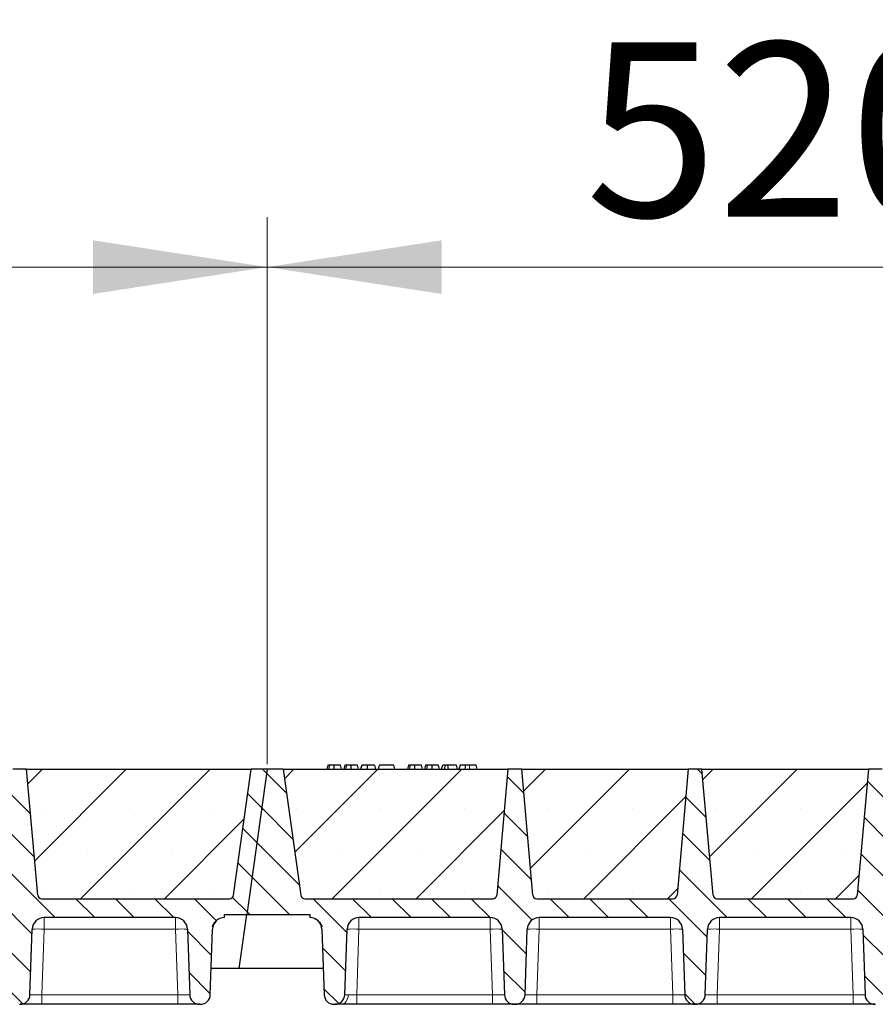
# Model space of a CAD drawing. Units: millimetres. Extents: x 0 to 420, y 0 to 297.
# Drawn here: x 313 to 330, y 217 to 237 of the extents above; entities that cross this region are included whole.
import ezdxf

# ---------------------------------------------------------------- set-up
doc = ezdxf.new("R2010")
doc.units = ezdxf.units.MM
doc.styles.add('SLDTEXTSTYLE0', font='TXT', dxfattribs={"width": 0.605})
doc.dimstyles.new('SLDDIMSTYLE0', dxfattribs={"dimtxt": 3.5, "dimasz": 3.5, "dimexe": 0, "dimexo": 0.0625, "dimgap": 0.875, "dimtad": 1, "dimlfac": 25, "dimrnd": 1e-09, "dimzin": 12, "dimdsep": 46, "dimtxsty": 'SLDTEXTSTYLE0', "dimsah": 1, "dimcen": 0.09, "dimadec": 0, "dimazin": 3, "dimtfac": 1, "dimtdec": 3, "dimtofl": 0, "dimtmove": 0, "dimatfit": 3, "dimfxl": 1, "dimfrac": 2, "dimtolj": 1, "dimtzin": 12, "dimarcsym": 0})
pattern_1 = [(135, (0, 0), (-0.396875, -0.396875), [])]

# ---------------------------------------------------------------- blocks, each defined once
blk = doc.blocks.new('_D_7')
at = {"color": 7, "linetype": 'Continuous', "lineweight": 0}
for p, q in [((296.841, 222.302), (296.841, 233.283)), ((317.641, 222.302), (317.641, 233.283)), ((296.841, 232.283), (317.641, 232.283))]:
    blk.add_line(p, q, dxfattribs=at)
at = {"color": 7, "linetype": 'Continuous', "lineweight": 18}
for points in [[(296.841, 232.283), (300.341, 231.744), (300.341, 232.821)], [(317.641, 232.283), (314.141, 232.821), (314.141, 231.744)]]:
    blk.add_solid(points, dxfattribs=at)
at = {"color": 7, "linetype": 'Continuous', "lineweight": 18, "insert": (303.231, 236.794), "char_height": 3.5, "attachment_point": 1, "style": 'SLDTEXTSTYLE0'}
blk.add_mtext('520', dxfattribs=at)
blk = doc.blocks.new('_D_8')
at = {"color": 7, "linetype": 'Continuous', "lineweight": 0}
for p, q in [((317.641, 222.302), (317.641, 233.283)), ((338.441, 222.302), (338.441, 233.283)), ((317.641, 232.283), (338.441, 232.283))]:
    blk.add_line(p, q, dxfattribs=at)
at = {"color": 7, "linetype": 'Continuous', "lineweight": 18}
for points in [[(317.641, 232.283), (321.141, 231.744), (321.141, 232.821)], [(338.441, 232.283), (334.941, 232.821), (334.941, 231.744)]]:
    blk.add_solid(points, dxfattribs=at)
at = {"color": 7, "linetype": 'Continuous', "lineweight": 18, "insert": (324.031, 236.794), "char_height": 3.5, "attachment_point": 1, "style": 'SLDTEXTSTYLE0'}
blk.add_mtext('520', dxfattribs=at)
blk = doc.blocks.new('_D_11')
at = {"color": 7, "linetype": 'Continuous', "lineweight": 0}
for p, q in [((150.841, 222.302), (150.841, 243.283)), ((380.441, 222.302), (380.441, 243.283)), ((380.441, 242.283), (150.841, 242.283))]:
    blk.add_line(p, q, dxfattribs=at)
at = {"color": 7, "linetype": 'Continuous', "lineweight": 18}
for points in [[(150.841, 242.283), (154.341, 241.744), (154.341, 242.821)], [(380.441, 242.283), (376.941, 242.821), (376.941, 241.744)]]:
    blk.add_solid(points, dxfattribs=at)
at = {"color": 7, "linetype": 'Continuous', "lineweight": 18, "insert": (260.294, 246.794), "char_height": 3.5, "attachment_point": 1, "style": 'SLDTEXTSTYLE0'}
blk.add_mtext('5740', dxfattribs=at)
blk = doc.blocks.new('_D_12')
at = {"color": 7, "linetype": 'Continuous', "lineweight": 0}
for p, q in [((147.631, 218.702), (147.631, 253.283)), ((382.831, 218.702), (382.831, 253.283)), ((147.631, 252.283), (382.831, 252.283))]:
    blk.add_line(p, q, dxfattribs=at)
at = {"color": 7, "linetype": 'Continuous', "lineweight": 18}
for points in [[(147.631, 252.283), (151.131, 251.744), (151.131, 252.821)], [(382.831, 252.283), (379.331, 252.821), (379.331, 251.744)]]:
    blk.add_solid(points, dxfattribs=at)
at = {"color": 7, "linetype": 'Continuous', "lineweight": 18, "insert": (259.884, 256.794), "char_height": 3.5, "attachment_point": 1, "style": 'SLDTEXTSTYLE0'}
blk.add_mtext('5880', dxfattribs=at)

msp = doc.modelspace()

# ---------------------------------------------------------------- hatches: boundary and pattern name
at = {"linetype": 'Continuous', "lineweight": 18}
h = msp.add_hatch(dxfattribs=at)
h.set_pattern_fill('DIN 201 Grauguss', scale=0.125, angle=90, style=0, pattern_type=2)
h.set_pattern_definition(pattern_1)
edge = h.paths.add_edge_path(flags=0)
edge.add_line((298.68366, 219.22247), (301.31861, 219.22247))
edge.add_arc((301.31861, 218.98247), 0.24, 2, 90, ccw=False)
edge.add_line((301.55846, 218.99084), (301.6044, 217.67549))
edge.add_arc((301.80427, 217.68247), 0.2, 182, 270)
edge.add_line((301.80427, 217.48247), (301.818, 217.48247))
edge.add_arc((301.818, 217.68247), 0.2, 270, 358)
edge.add_line((302.01788, 217.67549), (302.06381, 218.99084))
edge.add_arc((302.30366, 218.98247), 0.24, 90, 178, ccw=False)
edge.add_line((302.30366, 219.22247), (304.93861, 219.22247))
edge.add_arc((304.93861, 218.98247), 0.24, 2, 90, ccw=False)
edge.add_line((305.17846, 218.99084), (305.2244, 217.67549))
edge.add_arc((305.42427, 217.68247), 0.2, 182, 270)
edge.add_line((305.42427, 217.48247), (305.438, 217.48247))
edge.add_arc((305.438, 217.68247), 0.2, 270, 358)
edge.add_line((305.63788, 217.67549), (305.68381, 218.99084))
edge.add_arc((305.92366, 218.98247), 0.24, 90, 178, ccw=False)
edge.add_line((305.92366, 219.22247), (308.55861, 219.22247))
edge.add_arc((308.55861, 218.98247), 0.24, 2, 90, ccw=False)
edge.add_line((308.79846, 218.99084), (308.8444, 217.67549))
edge.add_arc((309.04427, 217.68247), 0.2, 182, 270)
edge.add_line((309.04427, 217.48247), (309.058, 217.48247))
edge.add_arc((309.058, 217.68247), 0.2, 270, 358)
edge.add_line((309.25788, 217.67549), (309.30381, 218.99084))
edge.add_arc((309.54366, 218.98247), 0.24, 90, 178, ccw=False)
edge.add_line((309.54366, 219.22247), (312.17861, 219.22247))
edge.add_arc((312.17861, 218.98247), 0.24, 2, 90, ccw=False)
edge.add_line((312.41846, 218.99084), (312.4644, 217.67549))
edge.add_arc((312.66427, 217.68247), 0.2, 182, 270)
edge.add_line((312.66427, 217.48247), (312.678, 217.48247))
edge.add_arc((312.678, 217.68247), 0.2, 270, 358)
edge.add_line((312.87788, 217.67549), (312.92381, 218.99084))
edge.add_arc((313.16366, 218.98247), 0.24, 90, 178, ccw=False)
edge.add_line((313.16366, 219.22247), (315.79861, 219.22247))
edge.add_arc((315.79861, 218.98247), 0.24, 2, 90, ccw=False)
edge.add_line((316.03846, 218.99084), (316.0844, 217.67549))
edge.add_arc((316.28427, 217.68247), 0.2, 182, 270)
edge.add_line((316.28427, 217.48247), (316.298, 217.48247))
edge.add_arc((316.298, 217.68247), 0.2, 270, 358)
edge.add_line((316.49788, 217.67549), (316.54381, 218.99084))
edge.add_arc((316.78366, 218.98247), 0.24, 90, 178, ccw=False)
edge.add_line((316.78366, 219.22247), (316.78366, 219.28247))
edge.add_line((316.78366, 219.28247), (317.23076, 219.28247))
edge.add_line((317.23076, 219.28247), (317.64114, 222.20247))
edge.add_line((317.64114, 222.20247), (317.32114, 222.20247))
edge.add_line((317.32114, 222.20247), (316.96541, 219.67133))
edge.add_arc((316.88619, 219.68247), 0.08, 270, 352, ccw=False)
edge.add_line((316.88619, 219.60247), (313.11191, 219.60247))
edge.add_arc((313.11191, 219.68247), 0.08, 185, 270, ccw=False)
edge.add_line((313.03222, 219.67549), (312.81114, 222.20247))
edge.add_line((312.81114, 222.20247), (312.53114, 222.20247))
edge.add_line((312.53114, 222.20247), (312.31006, 219.67549))
edge.add_arc((312.23036, 219.68247), 0.08, 270, 355, ccw=False)
edge.add_line((312.23036, 219.60247), (309.49191, 219.60247))
edge.add_arc((309.49191, 219.68247), 0.08, 185, 270, ccw=False)
edge.add_line((309.41222, 219.67549), (309.19114, 222.20247))
edge.add_line((309.19114, 222.20247), (308.91114, 222.20247))
edge.add_line((308.91114, 222.20247), (308.69006, 219.67549))
edge.add_arc((308.61036, 219.68247), 0.08, 270, 355, ccw=False)
edge.add_line((308.61036, 219.60247), (305.87191, 219.60247))
edge.add_arc((305.87191, 219.68247), 0.08, 185, 270, ccw=False)
edge.add_line((305.79222, 219.67549), (305.57114, 222.20247))
edge.add_line((305.57114, 222.20247), (305.29114, 222.20247))
edge.add_line((305.29114, 222.20247), (305.07006, 219.67549))
edge.add_arc((304.99036, 219.68247), 0.08, 270, 355, ccw=False)
edge.add_line((304.99036, 219.60247), (302.25191, 219.60247))
edge.add_arc((302.25191, 219.68247), 0.08, 185, 270, ccw=False)
edge.add_line((302.17222, 219.67549), (301.95114, 222.20247))
edge.add_line((301.95114, 222.20247), (301.67114, 222.20247))
edge.add_line((301.67114, 222.20247), (301.45006, 219.67549))
edge.add_arc((301.37036, 219.68247), 0.08, 270, 355, ccw=False)
edge.add_line((301.37036, 219.60247), (297.59609, 219.60247))
edge.add_arc((297.59609, 219.68247), 0.08, 188, 270, ccw=False)
edge.add_line((297.51686, 219.67133), (297.16114, 222.20247))
edge.add_line((297.16114, 222.20247), (296.84114, 222.20247))
edge.add_line((296.84114, 222.20247), (296.43076, 219.28247))
edge.add_line((296.43076, 219.28247), (297.69861, 219.28247))
edge.add_line((297.69861, 219.28247), (297.69861, 219.22247))
edge.add_arc((297.69861, 218.98247), 0.24, 2, 90, ccw=False)
edge.add_line((297.93846, 218.99084), (297.9844, 217.67549))
edge.add_arc((298.18427, 217.68247), 0.2, 182, 270)
edge.add_line((298.18427, 217.48247), (298.198, 217.48247))
edge.add_arc((298.198, 217.68247), 0.2, 270, 358)
edge.add_line((298.39788, 217.67549), (298.44381, 218.99084))
edge.add_arc((298.68366, 218.98247), 0.24, 90, 178, ccw=False)
h = msp.add_hatch(dxfattribs=at)
h.set_pattern_fill('SACNCR', scale=0.5, style=0)
edge = h.paths.add_edge_path(flags=0)
edge.add_line((312.81114, 222.20247), (313.03222, 219.67549))
edge.add_arc((313.11191, 219.68247), 0.08, 185, 270)
edge.add_line((313.11191, 219.60247), (316.88619, 219.60247))
edge.add_arc((316.88619, 219.68247), 0.08, 270, 352)
edge.add_line((316.96541, 219.67133), (317.32114, 222.20247))
edge.add_line((317.32114, 222.20247), (312.81114, 222.20247))
h = msp.add_hatch(dxfattribs=at)
h.set_pattern_fill('DIN 201 Grauguss', scale=0.125, angle=90, style=0, pattern_type=2)
h.set_pattern_definition(pattern_1)
edge = h.paths.add_edge_path(flags=0)
edge.add_line((319.48366, 219.22247), (322.11861, 219.22247))
edge.add_arc((322.11861, 218.98247), 0.24, 2, 90, ccw=False)
edge.add_line((322.35846, 218.99084), (322.4044, 217.67549))
edge.add_arc((322.60427, 217.68247), 0.2, 182, 270)
edge.add_line((322.60427, 217.48247), (322.618, 217.48247))
edge.add_arc((322.618, 217.68247), 0.2, 270, 358)
edge.add_line((322.81788, 217.67549), (322.86381, 218.99084))
edge.add_arc((323.10366, 218.98247), 0.24, 90, 178, ccw=False)
edge.add_line((323.10366, 219.22247), (325.73861, 219.22247))
edge.add_arc((325.73861, 218.98247), 0.24, 2, 90, ccw=False)
edge.add_line((325.97846, 218.99084), (326.0244, 217.67549))
edge.add_arc((326.22427, 217.68247), 0.2, 182, 270)
edge.add_line((326.22427, 217.48247), (326.238, 217.48247))
edge.add_arc((326.238, 217.68247), 0.2, 270, 358)
edge.add_line((326.43788, 217.67549), (326.48381, 218.99084))
edge.add_arc((326.72366, 218.98247), 0.24, 90, 178, ccw=False)
edge.add_line((326.72366, 219.22247), (329.35861, 219.22247))
edge.add_arc((329.35861, 218.98247), 0.24, 2, 90, ccw=False)
edge.add_line((329.59846, 218.99084), (329.6444, 217.67549))
edge.add_arc((329.84427, 217.68247), 0.2, 182, 270)
edge.add_line((329.84427, 217.48247), (329.858, 217.48247))
edge.add_arc((329.858, 217.68247), 0.2, 270, 358)
edge.add_line((330.05788, 217.67549), (330.10381, 218.99084))
edge.add_arc((330.34366, 218.98247), 0.24, 90, 178, ccw=False)
edge.add_line((330.34366, 219.22247), (332.97861, 219.22247))
edge.add_arc((332.97861, 218.98247), 0.24, 2, 90, ccw=False)
edge.add_line((333.21846, 218.99084), (333.2644, 217.67549))
edge.add_arc((333.46427, 217.68247), 0.2, 182, 270)
edge.add_line((333.46427, 217.48247), (333.478, 217.48247))
edge.add_arc((333.478, 217.68247), 0.2, 270, 358)
edge.add_line((333.67788, 217.67549), (333.72381, 218.99084))
edge.add_arc((333.96366, 218.98247), 0.24, 90, 178, ccw=False)
edge.add_line((333.96366, 219.22247), (336.59861, 219.22247))
edge.add_arc((336.59861, 218.98247), 0.24, 2, 90, ccw=False)
edge.add_line((336.83846, 218.99084), (336.8844, 217.67549))
edge.add_arc((337.08427, 217.68247), 0.2, 182, 270)
edge.add_line((337.08427, 217.48247), (337.098, 217.48247))
edge.add_arc((337.098, 217.68247), 0.2, 270, 358)
edge.add_line((337.29788, 217.67549), (337.34381, 218.99084))
edge.add_arc((337.58366, 218.98247), 0.24, 90, 178, ccw=False)
edge.add_line((337.58366, 219.22247), (337.58366, 219.28247))
edge.add_line((337.58366, 219.28247), (338.03076, 219.28247))
edge.add_line((338.03076, 219.28247), (338.44114, 222.20247))
edge.add_line((338.44114, 222.20247), (338.12114, 222.20247))
edge.add_line((338.12114, 222.20247), (337.76541, 219.67133))
edge.add_arc((337.68619, 219.68247), 0.08, 270, 352, ccw=False)
edge.add_line((337.68619, 219.60247), (333.91191, 219.60247))
edge.add_arc((333.91191, 219.68247), 0.08, 185, 270, ccw=False)
edge.add_line((333.83222, 219.67549), (333.61114, 222.20247))
edge.add_line((333.61114, 222.20247), (333.33114, 222.20247))
edge.add_line((333.33114, 222.20247), (333.11006, 219.67549))
edge.add_arc((333.03036, 219.68247), 0.08, 270, 355, ccw=False)
edge.add_line((333.03036, 219.60247), (330.29191, 219.60247))
edge.add_arc((330.29191, 219.68247), 0.08, 185, 270, ccw=False)
edge.add_line((330.21222, 219.67549), (329.99114, 222.20247))
edge.add_line((329.99114, 222.20247), (329.71114, 222.20247))
edge.add_line((329.71114, 222.20247), (329.49006, 219.67549))
edge.add_arc((329.41036, 219.68247), 0.08, 270, 355, ccw=False)
edge.add_line((329.41036, 219.60247), (326.67191, 219.60247))
edge.add_arc((326.67191, 219.68247), 0.08, 185, 270, ccw=False)
edge.add_line((326.59222, 219.67549), (326.37114, 222.20247))
edge.add_line((326.37114, 222.20247), (326.09114, 222.20247))
edge.add_line((326.09114, 222.20247), (325.87006, 219.67549))
edge.add_arc((325.79036, 219.68247), 0.08, 270, 355, ccw=False)
edge.add_line((325.79036, 219.60247), (323.05191, 219.60247))
edge.add_arc((323.05191, 219.68247), 0.08, 185, 270, ccw=False)
edge.add_line((322.97222, 219.67549), (322.75114, 222.20247))
edge.add_line((322.75114, 222.20247), (322.47114, 222.20247))
edge.add_line((322.47114, 222.20247), (322.25006, 219.67549))
edge.add_arc((322.17036, 219.68247), 0.08, 270, 355, ccw=False)
edge.add_line((322.17036, 219.60247), (318.39609, 219.60247))
edge.add_arc((318.39609, 219.68247), 0.08, 188, 270, ccw=False)
edge.add_line((318.31686, 219.67133), (317.96114, 222.20247))
edge.add_line((317.96114, 222.20247), (317.64114, 222.20247))
edge.add_line((317.64114, 222.20247), (317.23076, 219.28247))
edge.add_line((317.23076, 219.28247), (318.49861, 219.28247))
edge.add_line((318.49861, 219.28247), (318.49861, 219.22247))
edge.add_arc((318.49861, 218.98247), 0.24, 2, 90, ccw=False)
edge.add_line((318.73846, 218.99084), (318.7844, 217.67549))
edge.add_arc((318.98427, 217.68247), 0.2, 182, 270)
edge.add_line((318.98427, 217.48247), (318.998, 217.48247))
edge.add_arc((318.998, 217.68247), 0.2, 270, 358)
edge.add_line((319.19788, 217.67549), (319.24381, 218.99084))
edge.add_arc((319.48366, 218.98247), 0.24, 90, 178, ccw=False)
h = msp.add_hatch(dxfattribs=at)
h.set_pattern_fill('SACNCR', scale=0.5, style=0)
edge = h.paths.add_edge_path(flags=0)
edge.add_line((317.96114, 222.20247), (318.31686, 219.67133))
edge.add_arc((318.39609, 219.68247), 0.08, 188, 270)
edge.add_line((318.39609, 219.60247), (322.17036, 219.60247))
edge.add_arc((322.17036, 219.68247), 0.08, 270, 355)
edge.add_line((322.25006, 219.67549), (322.47114, 222.20247))
edge.add_line((322.47114, 222.20247), (317.96114, 222.20247))
h = msp.add_hatch(dxfattribs=at)
h.set_pattern_fill('SACNCR', scale=0.5, style=0)
edge = h.paths.add_edge_path(flags=0)
edge.add_line((322.75114, 222.20247), (322.97222, 219.67549))
edge.add_arc((323.05191, 219.68247), 0.08, 185, 270)
edge.add_line((323.05191, 219.60247), (325.79036, 219.60247))
edge.add_arc((325.79036, 219.68247), 0.08, 270, 355)
edge.add_line((325.87006, 219.67549), (326.09114, 222.20247))
edge.add_line((326.09114, 222.20247), (322.75114, 222.20247))
h = msp.add_hatch(dxfattribs=at)
h.set_pattern_fill('SACNCR', scale=0.5, style=0)
edge = h.paths.add_edge_path(flags=0)
edge.add_line((326.37114, 222.20247), (326.59222, 219.67549))
edge.add_arc((326.67191, 219.68247), 0.08, 185, 270)
edge.add_line((326.67191, 219.60247), (329.41036, 219.60247))
edge.add_arc((329.41036, 219.68247), 0.08, 270, 355)
edge.add_line((329.49006, 219.67549), (329.71114, 222.20247))
edge.add_line((329.71114, 222.20247), (326.37114, 222.20247))

# ---------------------------------------------------------------- linework, layer by layer
at = {"color": 7, "linetype": 'Continuous', "lineweight": 25}
for p, q in [((312.81114, 222.20247), (312.53114, 222.20247)), ((312.81114, 222.20247), (317.32114, 222.20247)), ((313.03222, 219.67549), (312.81114, 222.20247)), ((316.96541, 219.67133), (317.32114, 222.20247)), ((317.64114, 222.20247), (317.23076, 219.28247)), ((317.64114, 222.20247), (317.32114, 222.20247)), ((317.96114, 222.20247), (317.64114, 222.20247)), ((317.96114, 222.20247), (322.47114, 222.20247)), ((317.96114, 222.20247), (318.31686, 219.67133)), ((318.85651, 222.28247), (318.83508, 222.20247)), ((318.87752, 222.20247), (318.89567, 222.28247)), ((319.13353, 222.20247), (319.1121, 222.28247)), ((319.19875, 222.28247), (319.17731, 222.20247)), ((319.21976, 222.20247), (319.2379, 222.28247)), ((319.47577, 222.20247), (319.45433, 222.28247)), ((319.51954, 222.20247), (319.54098, 222.28247)), ((319.5233, 222.20247), (319.54721, 222.28247)), ((319.6577, 222.20247), (319.65757, 222.28247)), ((319.79657, 222.28247), (319.818, 222.20247)), ((319.88945, 222.28247), (319.86801, 222.20247)), ((319.87425, 222.20247), (319.89568, 222.28247)), ((319.89568, 222.28247), (319.88945, 222.28247)), ((320.18244, 222.28247), (319.89568, 222.28247)), ((320.20387, 222.20247), (320.18244, 222.28247)), ((320.48041, 222.28247), (320.45897, 222.20247)), ((320.50142, 222.20247), (320.51957, 222.28247)), ((320.75743, 222.20247), (320.73599, 222.28247)), ((320.82264, 222.28247), (320.80121, 222.20247)), ((320.84365, 222.20247), (320.8618, 222.28247)), ((321.09966, 222.20247), (321.07823, 222.28247)), ((321.14344, 222.20247), (321.16488, 222.28247)), ((321.22098, 222.28247), (321.16488, 222.28247)), ((321.19954, 222.20247), (321.22098, 222.28247)), ((321.26803, 222.28247), (321.22098, 222.28247)), ((321.28071, 222.20247), (321.26803, 222.28247)), ((321.43916, 222.28247), (321.26803, 222.28247)), ((321.4606, 222.20247), (321.43916, 222.28247)), ((321.51334, 222.28247), (321.49191, 222.20247)), ((321.8375, 222.28247), (321.70221, 222.28247)), ((321.85894, 222.20247), (321.8375, 222.28247)), ((322.47114, 222.20247), (322.25006, 219.67549)), ((322.75114, 222.20247), (322.47114, 222.20247)), ((322.75114, 222.20247), (326.09114, 222.20247)), ((322.97222, 219.67549), (322.75114, 222.20247)), ((326.09114, 222.20247), (325.87006, 219.67549)), ((326.37114, 222.20247), (326.09114, 222.20247)), ((326.37114, 222.20247), (329.71114, 222.20247)), ((326.59222, 219.67549), (326.37114, 222.20247)), ((329.71114, 222.20247), (329.49006, 219.67549)), ((329.99114, 222.20247), (329.71114, 222.20247)), ((313.11191, 219.60247), (316.88619, 219.60247)), ((318.39609, 219.60247), (322.17036, 219.60247)), ((323.05191, 219.60247), (325.79036, 219.60247)), ((326.63724, 219.61118), (326.64391, 219.60753)), ((326.67191, 219.60247), (329.41036, 219.60247)), ((316.78366, 219.22247), (316.78366, 219.28247)), ((316.78366, 219.28247), (317.23076, 219.28247)), ((317.07897, 218.20247), (317.23076, 219.28247)), ((317.23076, 219.28247), (318.49861, 219.28247)), ((318.49861, 219.28247), (318.49861, 219.22247)), ((315.79861, 219.22247), (313.16366, 219.22247)), ((322.11861, 219.22247), (319.48366, 219.22247)), ((325.73861, 219.22247), (323.10366, 219.22247)), ((329.35861, 219.22247), (326.72366, 219.22247)), ((312.87788, 217.67549), (312.92381, 218.99084)), ((316.03846, 218.99084), (316.0844, 217.67549)), ((316.49788, 217.67549), (316.54381, 218.99084)), ((318.73846, 218.99084), (318.7844, 217.67549)), ((319.19788, 217.67549), (319.24381, 218.99084)), ((322.35846, 218.99084), (322.4044, 217.67549)), ((322.81788, 217.67549), (322.86381, 218.99084)), ((325.97846, 218.99084), (326.0244, 217.67549)), ((326.43788, 217.67549), (326.48381, 218.99084)), ((329.59846, 218.99084), (329.6444, 217.67549)), ((317.07897, 218.20247), (316.51628, 218.20247)), ((318.76599, 218.20247), (317.07897, 218.20247)), ((312.66427, 217.48247), (312.678, 217.48247)), ((315.84454, 217.48247), (313.11773, 217.48247)), ((316.28427, 217.48247), (316.298, 217.48247)), ((318.98427, 217.48247), (318.998, 217.48247)), ((322.16454, 217.48247), (319.43773, 217.48247)), ((322.60427, 217.48247), (322.618, 217.48247)), ((325.78454, 217.48247), (323.05773, 217.48247)), ((326.22427, 217.48247), (326.238, 217.48247)), ((329.40454, 217.48247), (326.67773, 217.48247)), ((329.84427, 217.48247), (329.858, 217.48247))]:
    msp.add_line(p, q, dxfattribs=at)
at = {"color": 8, "linetype": 'Continuous', "lineweight": 18}
for p, q in [((321.70221, 222.20247), (321.70221, 222.28247)), ((313.16366, 219.22247), (313.16366, 218.99084)), ((315.79861, 219.22247), (315.79861, 218.99084)), ((319.48366, 219.22247), (319.48366, 218.99084)), ((322.11861, 219.22247), (322.11861, 218.99084)), ((323.10366, 219.22247), (323.10366, 218.99084)), ((325.73861, 219.22247), (325.73861, 218.99084)), ((326.72366, 219.22247), (326.72366, 218.99084)), ((329.35861, 219.22247), (329.35861, 218.99084)), ((313.16366, 218.99084), (313.11773, 217.67549)), ((315.79861, 218.99084), (313.16366, 218.99084)), ((315.84454, 217.67549), (315.79861, 218.99084)), ((319.48366, 218.99084), (319.43773, 217.67549)), ((322.11861, 218.99084), (319.48366, 218.99084)), ((322.16454, 217.67549), (322.11861, 218.99084)), ((323.10366, 218.99084), (323.05773, 217.67549)), ((325.73861, 218.99084), (323.10366, 218.99084)), ((325.78454, 217.67549), (325.73861, 218.99084)), ((326.72366, 218.99084), (326.67773, 217.67549)), ((329.35861, 218.99084), (326.72366, 218.99084)), ((329.40454, 217.67549), (329.35861, 218.99084)), ((313.11773, 217.48247), (313.11773, 217.67549)), ((315.84454, 217.67549), (313.11773, 217.67549)), ((315.84454, 217.48247), (315.84454, 217.67549)), ((319.43773, 217.48247), (319.43773, 217.67549)), ((322.16454, 217.67549), (319.43773, 217.67549)), ((322.16454, 217.48247), (322.16454, 217.67549)), ((323.05773, 217.48247), (323.05773, 217.67549)), ((325.78454, 217.67549), (323.05773, 217.67549)), ((325.78454, 217.48247), (325.78454, 217.67549)), ((326.67773, 217.48247), (326.67773, 217.67549)), ((329.40454, 217.67549), (326.67773, 217.67549)), ((329.40454, 217.48247), (329.40454, 217.67549))]:
    msp.add_line(p, q, dxfattribs=at)
at = {"color": 7, "linetype": 'Continuous', "lineweight": 25, "flags": 128}
for points in [[(318.98408, 222.20247), (318.98405, 222.24247), (318.98401, 222.28247)], [(319.32631, 222.20247), (319.32628, 222.24247), (319.32625, 222.28247)], [(320.60798, 222.20247), (320.60794, 222.24247), (320.60791, 222.28247)], [(320.95021, 222.20247), (320.95018, 222.24247), (320.95014, 222.28247)], [(321.61888, 222.20247), (321.62236, 222.24247), (321.62584, 222.28247)]]:
    msp.add_lwpolyline(points, dxfattribs=at)
at = {"color": 8, "linetype": 'Continuous', "lineweight": 18, "flags": 128}
msp.add_lwpolyline([(319.12676, 217.48247), (319.15349, 217.48607), (319.17926, 217.49676), (319.20314, 217.51414), (319.22426, 217.5376), (319.24187, 217.56628), (319.25533, 217.59914), (319.26414, 217.63502), (319.26801, 217.6726)], dxfattribs=at)
at = {"color": 7, "linetype": 'Continuous', "lineweight": 25}
for centre, radius, start, end in [((313.11191, 219.68247), 0.08, 185, 270), ((316.88619, 219.68247), 0.08, 270, 352), ((318.39609, 219.68247), 0.08, 188, 270), ((322.17036, 219.68247), 0.08, 270, 355), ((323.05191, 219.68247), 0.08, 185, 270), ((325.79036, 219.68247), 0.08, 270, 355), ((326.67191, 219.68247), 0.08, 185, 270), ((329.41036, 219.68247), 0.08, 270, 355), ((313.16366, 218.98247), 0.24, 90, 178), ((315.79861, 218.98247), 0.24, 2, 90), ((316.78366, 218.98247), 0.24, 90, 178), ((318.49861, 218.98247), 0.24, 2, 90), ((319.48366, 218.98247), 0.24, 90, 178), ((322.11861, 218.98247), 0.24, 2, 90), ((323.10366, 218.98247), 0.24, 90, 178), ((325.73861, 218.98247), 0.24, 2, 90), ((326.72366, 218.98247), 0.24, 90, 178), ((329.35861, 218.98247), 0.24, 2, 90), ((312.678, 217.68247), 0.2, 270, 358), ((316.28427, 217.68247), 0.2, 182, 270), ((316.298, 217.68247), 0.2, 270, 358), ((318.98427, 217.68247), 0.2, 182, 270), ((318.998, 217.68247), 0.2, 270, 358), ((322.60427, 217.68247), 0.2, 182, 270), ((322.618, 217.68247), 0.2, 270, 358), ((326.22427, 217.68247), 0.2, 182, 270), ((326.238, 217.68247), 0.2, 270, 358), ((329.84427, 217.68247), 0.2, 182, 270)]:
    msp.add_arc(centre, radius, start, end, dxfattribs=at)
at = {"color": 8, "linetype": 'Continuous', "lineweight": 18}
for centre in [(313.04374, 217.27024), (315.91854, 217.27024), (319.36374, 217.27024), (322.23854, 217.27024), (322.98374, 217.27024), (325.85854, 217.27024), (326.60374, 217.27024), (329.47854, 217.27024)]:
    msp.add_arc(centre, 1.72478, 86.012899, 93.987101, dxfattribs=at)
at = {"color": 7, "linetype": 'Continuous', "lineweight": 25}
for points, knots in [([(318.89567, 222.28247), (318.88507, 222.28247), (318.8658, 222.28247), (318.858, 222.28247), (318.85701, 222.28247), (318.85651, 222.28247)], [0, 0, 0, 0, 0.3775863, 0.68660419, 1, 1, 1, 1]), ([(318.98401, 222.28247), (318.97206, 222.28247), (318.94802, 222.28247), (318.91653, 222.28247), (318.90252, 222.28247), (318.89567, 222.28247)], [0, 0, 0, 0, 0.33548889, 0.67494377, 1, 1, 1, 1]), ([(319.1121, 222.28247), (319.11114, 222.28247), (319.10938, 222.28247), (319.0907, 222.28247), (319.06183, 222.28247), (319.03216, 222.28247), (319.00402, 222.28247), (318.98847, 222.28247), (318.98401, 222.28247)], [0, 0, 0, 0, 0.322922926, 0.598005062, 0.722648968, 0.848619058, 0.956644043, 1, 1, 1, 1]), ([(319.2379, 222.28247), (319.2273, 222.28247), (319.20803, 222.28247), (319.20023, 222.28247), (319.19924, 222.28247), (319.19875, 222.28247)], [0, 0, 0, 0, 0.3775863, 0.68660419, 1, 1, 1, 1]), ([(319.32625, 222.28247), (319.3143, 222.28247), (319.29026, 222.28247), (319.25876, 222.28247), (319.24476, 222.28247), (319.2379, 222.28247)], [0, 0, 0, 0, 0.33548889, 0.67494377, 1, 1, 1, 1]), ([(319.45433, 222.28247), (319.45338, 222.28247), (319.45161, 222.28247), (319.43293, 222.28247), (319.40406, 222.28247), (319.3744, 222.28247), (319.34626, 222.28247), (319.3307, 222.28247), (319.32625, 222.28247)], [0, 0, 0, 0, 0.322922926, 0.598005062, 0.722648968, 0.848619058, 0.956644043, 1, 1, 1, 1]), ([(319.65757, 222.28247), (319.64464, 222.28247), (319.61865, 222.28247), (319.58662, 222.28247), (319.56215, 222.28247), (319.55111, 222.28247), (319.54811, 222.28247), (319.54721, 222.28247)], [0, 0, 0, 0, 0.21541474, 0.43313663, 0.61778347, 0.88673179, 1, 1, 1, 1]), ([(319.79657, 222.28247), (319.79566, 222.28247), (319.79397, 222.28247), (319.77667, 222.28247), (319.74349, 222.28247), (319.70756, 222.28247), (319.67583, 222.28247), (319.65994, 222.28247), (319.65757, 222.28247)], [0, 0, 0, 0, 0.30530136, 0.56525074, 0.70904213, 0.85359439, 0.97821264, 1, 1, 1, 1]), ([(320.51957, 222.28247), (320.50897, 222.28247), (320.48969, 222.28247), (320.4819, 222.28247), (320.48091, 222.28247), (320.48041, 222.28247)], [0, 0, 0, 0, 0.3775863, 0.68660419, 1, 1, 1, 1]), ([(320.60791, 222.28247), (320.59596, 222.28247), (320.57192, 222.28247), (320.54043, 222.28247), (320.52642, 222.28247), (320.51957, 222.28247)], [0, 0, 0, 0, 0.33548889, 0.67494377, 1, 1, 1, 1]), ([(320.73599, 222.28247), (320.73504, 222.28247), (320.73327, 222.28247), (320.7146, 222.28247), (320.68573, 222.28247), (320.65606, 222.28247), (320.62792, 222.28247), (320.61236, 222.28247), (320.60791, 222.28247)], [0, 0, 0, 0, 0.32292293, 0.59800506, 0.72264897, 0.84861906, 0.95664404, 1, 1, 1, 1]), ([(320.8618, 222.28247), (320.8512, 222.28247), (320.83193, 222.28247), (320.82413, 222.28247), (320.82314, 222.28247), (320.82264, 222.28247)], [0, 0, 0, 0, 0.3775863, 0.68660419, 1, 1, 1, 1]), ([(320.95014, 222.28247), (320.93819, 222.28247), (320.91415, 222.28247), (320.88266, 222.28247), (320.86865, 222.28247), (320.8618, 222.28247)], [0, 0, 0, 0, 0.335488892, 0.674943769, 1, 1, 1, 1]), ([(321.07823, 222.28247), (321.07727, 222.28247), (321.07551, 222.28247), (321.05683, 222.28247), (321.02796, 222.28247), (320.99829, 222.28247), (320.97015, 222.28247), (320.9546, 222.28247), (320.95014, 222.28247)], [0, 0, 0, 0, 0.322922926, 0.598005062, 0.722648968, 0.848619058, 0.956644043, 1, 1, 1, 1]), ([(321.62584, 222.28247), (321.61049, 222.28247), (321.58088, 222.28247), (321.54458, 222.28247), (321.51728, 222.28247), (321.51474, 222.28247), (321.51334, 222.28247)], [0, 0, 0, 0, 0.186302123, 0.35937885, 0.648422626, 1, 1, 1, 1]), ([(321.70221, 222.28247), (321.69393, 222.28247), (321.677, 222.28247), (321.65127, 222.28247), (321.63436, 222.28247), (321.62584, 222.28247)], [0, 0, 0, 0, 0.32227377, 0.65896106, 1, 1, 1, 1]), ([(313.06379, 219.61861), (313.06384, 219.61857), (313.0692, 219.61313), (313.07658, 219.61032), (313.08391, 219.60753)], [0, 0, 0, 0, 0.00838494, 1, 1, 1, 1]), ([(323.00379, 219.61861), (323.00384, 219.61857), (323.0092, 219.61313), (323.01658, 219.61032), (323.02391, 219.60753)], [0, 0, 0, 0, 0.00838494, 1, 1, 1, 1]), ([(326.62379, 219.61861), (326.62384, 219.61857), (326.62616, 219.61621), (326.62935, 219.61498), (326.63249, 219.61378)], [0, 0, 0, 0, 0.01935065, 1, 1, 1, 1]), ([(316.5405, 219.0397), (316.55367, 219.07209), (316.5696, 219.11123), (316.60391, 219.1419), (316.60983, 219.14719)], [0, 0, 0, 0, 0.82744299, 1, 1, 1, 1]), ([(318.58523, 219.20629), (318.60601, 219.19735), (318.63211, 219.18613), (318.65187, 219.16666), (318.65589, 219.1627)], [0, 0, 0, 0, 0.7964035, 1, 1, 1, 1]), ([(318.66243, 219.15657), (318.67192, 219.14826), (318.71019, 219.11475), (318.72822, 219.07191), (318.74178, 219.0397)], [0, 0, 0, 0, 0.2480189, 1, 1, 1, 1]), ([(313.11773, 217.48247), (313.0909, 217.48247), (313.03564, 217.48247), (312.95367, 217.48247), (312.87485, 217.48247), (312.80456, 217.48247), (312.74738, 217.48247), (312.70682, 217.48247), (312.68236, 217.48247), (312.67942, 217.48247), (312.678, 217.48247)], [0, 0, 0, 0, 0.1165618, 0.24006817, 0.36867823, 0.5, 0.63132177, 0.75993183, 0.8834382, 1, 1, 1, 1]), ([(316.28427, 217.48247), (316.28285, 217.48247), (316.27991, 217.48247), (316.25545, 217.48247), (316.2149, 217.48247), (316.15771, 217.48247), (316.08742, 217.48247), (316.00861, 217.48247), (315.92664, 217.48247), (315.87137, 217.48247), (315.84454, 217.48247)], [0, 0, 0, 0, 0.1165618, 0.24006817, 0.36867823, 0.5, 0.63132177, 0.75993183, 0.8834382, 1, 1, 1, 1]), ([(319.12676, 217.48247), (319.10773, 217.48247), (319.0693, 217.48247), (319.02914, 217.48247), (319.00281, 217.48247), (318.99959, 217.48247), (318.998, 217.48247)], [0, 0, 0, 0, 0.24752735, 0.49991924, 0.75235392, 1, 1, 1, 1]), ([(319.43773, 217.48247), (319.40921, 217.48247), (319.35162, 217.48247), (319.26846, 217.48247), (319.19104, 217.48247), (319.14805, 217.48247), (319.12676, 217.48247)], [0, 0, 0, 0, 0.24764608, 0.50008076, 0.75247265, 1, 1, 1, 1]), ([(322.60427, 217.48247), (322.60285, 217.48247), (322.59991, 217.48247), (322.57545, 217.48247), (322.5349, 217.48247), (322.47771, 217.48247), (322.40742, 217.48247), (322.32861, 217.48247), (322.24664, 217.48247), (322.19137, 217.48247), (322.16454, 217.48247)], [0, 0, 0, 0, 0.1165618, 0.24006817, 0.36867823, 0.5, 0.63132177, 0.75993183, 0.8834382, 1, 1, 1, 1]), ([(323.05773, 217.48247), (323.0309, 217.48247), (322.97564, 217.48247), (322.89367, 217.48247), (322.81485, 217.48247), (322.74456, 217.48247), (322.68738, 217.48247), (322.64682, 217.48247), (322.62236, 217.48247), (322.61942, 217.48247), (322.618, 217.48247)], [0, 0, 0, 0, 0.1165618, 0.24006817, 0.36867823, 0.5, 0.63132177, 0.75993183, 0.8834382, 1, 1, 1, 1]), ([(326.22427, 217.48247), (326.22285, 217.48247), (326.21991, 217.48247), (326.19545, 217.48247), (326.1549, 217.48247), (326.09771, 217.48247), (326.02742, 217.48247), (325.94861, 217.48247), (325.86664, 217.48247), (325.81137, 217.48247), (325.78454, 217.48247)], [0, 0, 0, 0, 0.1165618, 0.24006817, 0.36867823, 0.5, 0.63132177, 0.75993183, 0.8834382, 1, 1, 1, 1]), ([(326.67773, 217.48247), (326.6509, 217.48247), (326.59564, 217.48247), (326.51367, 217.48247), (326.43485, 217.48247), (326.36456, 217.48247), (326.30738, 217.48247), (326.26682, 217.48247), (326.24236, 217.48247), (326.23942, 217.48247), (326.238, 217.48247)], [0, 0, 0, 0, 0.1165618, 0.24006817, 0.36867823, 0.5, 0.63132177, 0.75993183, 0.8834382, 1, 1, 1, 1]), ([(329.84427, 217.48247), (329.84285, 217.48247), (329.83991, 217.48247), (329.81545, 217.48247), (329.7749, 217.48247), (329.71771, 217.48247), (329.64742, 217.48247), (329.56861, 217.48247), (329.48664, 217.48247), (329.43137, 217.48247), (329.40454, 217.48247)], [0, 0, 0, 0, 0.1165618, 0.24006817, 0.36867823, 0.5, 0.63132177, 0.75993183, 0.8834382, 1, 1, 1, 1])]:
    msp.add_open_spline(points, degree=3, knots=knots, dxfattribs=at)
at = {"color": 8, "linetype": 'Continuous', "lineweight": 18}
for points, knots in [([(313.11773, 217.67549), (313.10137, 217.67504), (313.06908, 217.67417), (313.00901, 217.67302), (312.94371, 217.67233), (312.90012, 217.67302), (312.88072, 217.67417), (312.87883, 217.67504), (312.87788, 217.67549)], [0, 0, 0, 0, 0.13051527, 0.25751945, 0.49999998, 0.74247793, 0.86948277, 1, 1, 1, 1]), ([(316.0844, 217.67549), (316.08344, 217.67504), (316.08156, 217.67417), (316.06216, 217.67302), (316.01857, 217.67233), (315.95326, 217.67302), (315.8932, 217.67417), (315.86091, 217.67504), (315.84454, 217.67549)], [0, 0, 0, 0, 0.13051527, 0.25751945, 0.49999998, 0.74247793, 0.86948277, 1, 1, 1, 1]), ([(319.26801, 217.6726), (319.24881, 217.67275), (319.21956, 217.67298), (319.20082, 217.67418), (319.19887, 217.67505), (319.19788, 217.67549)], [0, 0, 0, 0, 0.48495847, 0.7389675, 1, 1, 1, 1]), ([(319.43773, 217.67549), (319.4214, 217.67505), (319.38918, 217.67418), (319.32846, 217.67298), (319.29196, 217.67275), (319.26801, 217.6726)], [0, 0, 0, 0, 0.261032499, 0.515041525, 1, 1, 1, 1]), ([(322.4044, 217.67549), (322.40344, 217.67504), (322.40156, 217.67417), (322.38216, 217.67302), (322.33857, 217.67233), (322.27326, 217.67302), (322.2132, 217.67417), (322.18091, 217.67504), (322.16454, 217.67549)], [0, 0, 0, 0, 0.13051527, 0.25751945, 0.49999998, 0.74247793, 0.86948277, 1, 1, 1, 1]), ([(323.05773, 217.67549), (323.04137, 217.67504), (323.00908, 217.67417), (322.94901, 217.67302), (322.88371, 217.67233), (322.84012, 217.67302), (322.82072, 217.67417), (322.81883, 217.67504), (322.81788, 217.67549)], [0, 0, 0, 0, 0.13051527, 0.25751945, 0.49999998, 0.74247793, 0.86948277, 1, 1, 1, 1]), ([(326.0244, 217.67549), (326.02344, 217.67504), (326.02156, 217.67417), (326.00216, 217.67302), (325.95857, 217.67233), (325.89326, 217.67302), (325.8332, 217.67417), (325.80091, 217.67504), (325.78454, 217.67549)], [0, 0, 0, 0, 0.13051527, 0.25751945, 0.49999998, 0.74247793, 0.86948277, 1, 1, 1, 1]), ([(326.67773, 217.67549), (326.66137, 217.67504), (326.62908, 217.67417), (326.56901, 217.67302), (326.50371, 217.67233), (326.46012, 217.67302), (326.44072, 217.67417), (326.43883, 217.67504), (326.43788, 217.67549)], [0, 0, 0, 0, 0.13051527, 0.25751945, 0.49999998, 0.74247793, 0.86948277, 1, 1, 1, 1]), ([(329.6444, 217.67549), (329.64344, 217.67504), (329.64156, 217.67417), (329.62216, 217.67302), (329.57857, 217.67233), (329.51326, 217.67302), (329.4532, 217.67417), (329.42091, 217.67504), (329.40454, 217.67549)], [0, 0, 0, 0, 0.13051527, 0.25751945, 0.49999998, 0.74247793, 0.86948277, 1, 1, 1, 1])]:
    msp.add_open_spline(points, degree=3, knots=knots, dxfattribs=at)

# ---------------------------------------------------------------- dimensions: what is measured, and where the dimension line sits
at = {"color": 7, "linetype": 'Continuous', "lineweight": 18}
for base, p1, p2, picture, middle in [((382.83076, 252.28261), (147.63076, 218.60247), (382.83076, 218.60247), '_D_12', (265.23076, 252.28261)), ((150.84114, 242.28261), (380.44114, 222.20247), (150.84114, 222.20247), '_D_11', (265.64114, 242.28261)), ((317.64114, 232.28261), (296.84114, 222.20247), (317.64114, 222.20247), '_D_7', (307.24114, 232.28261)), ((338.44114, 232.28261), (317.64114, 222.20247), (338.44114, 222.20247), '_D_8', (328.04114, 232.28261))]:
    dim = msp.add_linear_dim(base=base, p1=p1, p2=p2, dimstyle='SLDDIMSTYLE0', dxfattribs=at)
    dim.commit()
    dim.dimension.update_dxf_attribs({"geometry": picture, "text_midpoint": middle, "dimtype": 160})

doc.saveas('drawing.dxf')
